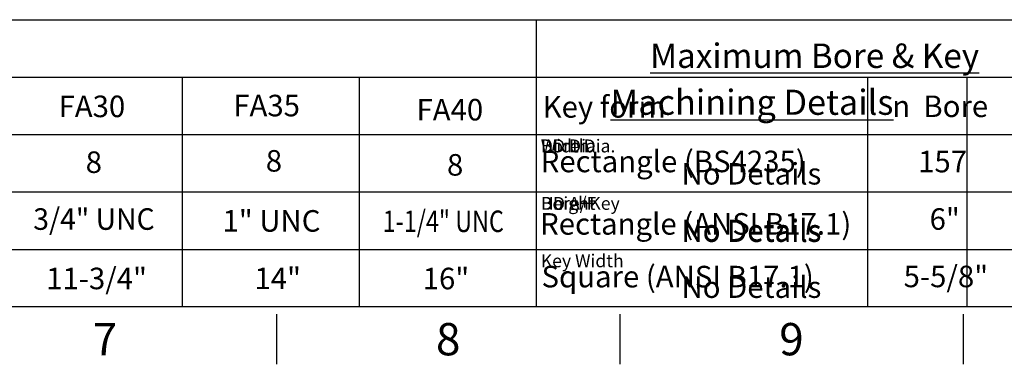
# Paper-space layout 'Sheet1' of a CAD drawing. Units: millimetres. Extents: x 0 to 4158, y 0 to 2940.
# Drawn here: x 2184 to 3145, y 49 to 385 of the extents above; entities that cross this region are included whole.
import ezdxf
from ezdxf.enums import TextEntityAlignment as Align

# ---------------------------------------------------------------- set-up
doc = ezdxf.new("R2010")
doc.units = ezdxf.units.MM
doc.header["$LTSCALE"] = 7.000007
doc.layers.add('Default', color=7, linetype='Continuous')
doc.styles.add('GDT', font='gdt_____.ttf')
doc.styles.add('SEACAD_Arial', font='arial.ttf')
doc.styles.add('SEACAD_ArialB', font='arialbd.ttf')

# ---------------------------------------------------------------- blocks, each defined once
blk = doc.blocks.new('SEANNOT_GROUP6')
at = {"color": 7, "linetype": 'Continuous', "style": 'SEACAD_Arial'}
blk.add_text('No Details', height=21, dxfattribs=at).set_placement((2829.76, 245.28), align=Align.TOP_LEFT)
blk = doc.blocks.new('SEANNOT_GROUP7')
at = {"color": 7, "linetype": 'Continuous', "style": 'SEACAD_Arial'}
blk.add_text('No Details', height=21, dxfattribs=at).set_placement((2829.76, 190.14), align=Align.TOP_LEFT)
blk = doc.blocks.new('SEANNOT_GROUP8')
at = {"color": 7, "linetype": 'Continuous', "style": 'SEACAD_Arial'}
blk.add_text('No Details', height=21, dxfattribs=at).set_placement((2829.76, 134.75), align=Align.TOP_LEFT)
blk = doc.blocks.new('SEANNOT_GROUP12')
at = {"color": 7, "linetype": 'Continuous', "style": 'SEACAD_Arial'}
blk.add_text('No Details', height=21, dxfattribs=at).set_placement((2829.76, 245.28), align=Align.TOP_LEFT)
blk = doc.blocks.new('SEANNOT_GROUP13')
at = {"color": 7, "linetype": 'Continuous', "style": 'SEACAD_Arial'}
blk.add_text('No Details', height=21, dxfattribs=at).set_placement((2829.76, 190.14), align=Align.TOP_LEFT)
blk = doc.blocks.new('SEANNOT_GROUP14')
at = {"color": 7, "linetype": 'Continuous', "style": 'SEACAD_Arial'}
blk.add_text('No Details', height=21, dxfattribs=at).set_placement((2829.76, 245.28), align=Align.TOP_LEFT)
blk = doc.blocks.new('SEANNOT_GROUP15')
at = {"color": 7, "linetype": 'Continuous', "style": 'SEACAD_Arial'}
blk.add_text('No Details', height=21, dxfattribs=at).set_placement((2829.76, 189.28), align=Align.TOP_LEFT)
blk = doc.blocks.new('SEANNOT_GROUP44')
at = {"color": 7, "linetype": 'Continuous', "style": 'SEACAD_Arial'}
blk.add_text('No Details', height=21, dxfattribs=at).set_placement((2829.76, 245.28), align=Align.TOP_LEFT)
blk = doc.blocks.new('SEANNOT_GROUP45')
at = {"color": 7, "linetype": 'Continuous', "style": 'SEACAD_Arial'}
blk.add_text('No Details', height=21, dxfattribs=at).set_placement((2829.76, 190.14), align=Align.TOP_LEFT)
blk = doc.blocks.new('SEANNOT_GROUP46')
at = {"color": 7, "linetype": 'Continuous', "style": 'SEACAD_Arial'}
blk.add_text('No Details', height=21, dxfattribs=at).set_placement((2829.76, 134.75), align=Align.TOP_LEFT)
blk = doc.blocks.new('SEANNOT_GROUP47')
at = {"color": 7, "linetype": 'Continuous', "style": 'SEACAD_Arial'}
blk.add_text('No Details', height=21, dxfattribs=at).set_placement((2829.76, 245.28), align=Align.TOP_LEFT)
blk = doc.blocks.new('SEANNOT_GROUP48')
at = {"color": 7, "linetype": 'Continuous', "style": 'SEACAD_Arial'}
blk.add_text('No Details', height=21, dxfattribs=at).set_placement((2829.76, 190.14), align=Align.TOP_LEFT)
blk = doc.blocks.new('SEANNOT_GROUP49')
at = {"color": 7, "linetype": 'Continuous', "style": 'SEACAD_Arial'}
blk.add_text('No Details', height=21, dxfattribs=at).set_placement((2829.76, 134.75), align=Align.TOP_LEFT)
blk = doc.blocks.new('SEANNOT_GROUP50')
at = {"color": 7, "linetype": 'Continuous', "style": 'SEACAD_Arial'}
blk.add_text('No Details', height=21, dxfattribs=at).set_placement((2829.76, 245.28), align=Align.TOP_LEFT)
blk = doc.blocks.new('SEANNOT_GROUP51')
at = {"color": 7, "linetype": 'Continuous', "style": 'SEACAD_Arial'}
blk.add_text('No Details', height=21, dxfattribs=at).set_placement((2829.76, 190.14), align=Align.TOP_LEFT)
blk = doc.blocks.new('SEANNOT_GROUP52')
at = {"color": 7, "linetype": 'Continuous', "style": 'SEACAD_Arial'}
blk.add_text('No Details', height=21, dxfattribs=at).set_placement((2829.76, 134.75), align=Align.TOP_LEFT)
blk = doc.blocks.new('SEANNOT_GROUP53')
at = {"color": 7, "linetype": 'Continuous', "style": 'SEACAD_Arial'}
blk.add_text('No Details', height=21, dxfattribs=at).set_placement((2829.76, 245.28), align=Align.TOP_LEFT)
blk = doc.blocks.new('SEANNOT_GROUP54')
at = {"color": 7, "linetype": 'Continuous', "style": 'SEACAD_Arial'}
blk.add_text('No Details', height=21, dxfattribs=at).set_placement((2829.76, 190.14), align=Align.TOP_LEFT)
blk = doc.blocks.new('SEANNOT_GROUP55')
at = {"color": 7, "linetype": 'Continuous', "style": 'SEACAD_Arial'}
blk.add_text('No Details', height=21, dxfattribs=at).set_placement((2829.76, 134.75), align=Align.TOP_LEFT)
blk = doc.blocks.new('SEANNOT_GROUP56')
at = {"color": 7, "linetype": 'Continuous', "style": 'SEACAD_Arial'}
blk.add_text('No Details', height=21, dxfattribs=at).set_placement((2829.76, 245.28), align=Align.TOP_LEFT)
blk = doc.blocks.new('SEANNOT_GROUP57')
at = {"color": 7, "linetype": 'Continuous', "style": 'SEACAD_Arial'}
blk.add_text('No Details', height=21, dxfattribs=at).set_placement((2829.76, 190.14), align=Align.TOP_LEFT)
blk = doc.blocks.new('SEANNOT_GROUP58')
at = {"color": 7, "linetype": 'Continuous', "style": 'SEACAD_Arial'}
blk.add_text('No Details', height=21, dxfattribs=at).set_placement((2829.76, 134.75), align=Align.TOP_LEFT)
blk = doc.blocks.new('SEANNOT_GROUP59')
at = {"color": 7, "linetype": 'Continuous', "style": 'SEACAD_Arial'}
blk.add_text('No Details', height=21, dxfattribs=at).set_placement((2829.76, 245.28), align=Align.TOP_LEFT)
blk = doc.blocks.new('SEANNOT_GROUP60')
at = {"color": 7, "linetype": 'Continuous', "style": 'SEACAD_Arial'}
blk.add_text('No Details', height=21, dxfattribs=at).set_placement((2829.76, 190.14), align=Align.TOP_LEFT)
blk = doc.blocks.new('SEANNOT_GROUP61')
at = {"color": 7, "linetype": 'Continuous', "style": 'SEACAD_Arial'}
blk.add_text('No Details', height=21, dxfattribs=at).set_placement((2829.76, 134.75), align=Align.TOP_LEFT)
blk = doc.blocks.new('SEANNOT_GROUP62')
at = {"layer": 'Default', "color": 7, "linetype": 'Continuous', "style": 'SEACAD_ArialB'}
blk.add_text('Key form', height=21, dxfattribs=at).set_placement((2694.32, 310.5), align=Align.TOP_LEFT)
blk = doc.blocks.new('SEANNOT_GROUP63')
at = {"layer": 'Default', "color": 7, "linetype": 'Continuous'}
for s, style, p in [(' Bore', 'SEACAD_Arial', (3059.32, 311.08)), ('n', 'GDT', (3035.37, 311.08))]:
    blk.add_text(s, height=21, dxfattribs=dict(at, style=style)).set_placement(p, align=Align.TOP_LEFT)
blk = doc.blocks.new('SEANNOT_GROUP64')
at = {"layer": 'Default', "color": 7, "linetype": 'Continuous', "style": 'SEACAD_ArialB'}
blk.add_text('Rectangle (BS4235)', height=21, dxfattribs=at).set_placement((2692.45, 257.29), align=Align.TOP_LEFT)
blk = doc.blocks.new('SEANNOT_GROUP70')
at = {"layer": 'Default', "color": 7, "linetype": 'Continuous', "style": 'SEACAD_ArialB'}
blk.add_text('Rectangle (ANSI B17.1)', height=21, dxfattribs=at).set_placement((2691.88, 196.42), align=Align.TOP_LEFT)
blk = doc.blocks.new('SEANNOT_GROUP71')
at = {"layer": 'Default', "color": 7, "linetype": 'Continuous', "style": 'SEACAD_ArialB'}
blk.add_text('Square (ANSI B17.1)', height=21, dxfattribs=at).set_placement((2693.23, 145.01), align=Align.TOP_LEFT)
blk = doc.blocks.new('SEANNOT_GROUP96')
at = {"layer": 'Default', "color": 7, "linetype": 'Continuous', "style": 'SEACAD_Arial'}
blk.add_text('8', height=21, dxfattribs=at).set_placement((2248.6, 256.57), align=Align.TOP_LEFT)
blk = doc.blocks.new('SEANNOT_GROUP97')
at = {"layer": 'Default', "color": 7, "linetype": 'Continuous', "style": 'SEACAD_Arial', "width": 0.965}
blk.add_text('3/4" UNC', height=21, dxfattribs=at).set_placement((2197.47, 201.12), align=Align.TOP_LEFT)
blk = doc.blocks.new('SEANNOT_GROUP98')
at = {"layer": 'Default', "color": 7, "linetype": 'Continuous', "style": 'SEACAD_Arial'}
blk.add_text('11-3/4"', height=21, dxfattribs=at).set_placement((2210.03, 143.19), align=Align.TOP_LEFT)
blk = doc.blocks.new('SEANNOT_GROUP99')
at = {"layer": 'Default', "color": 7, "linetype": 'Continuous', "style": 'SEACAD_Arial'}
blk.add_text('FA30', height=21, dxfattribs=at).set_placement((2222.14, 310.99), align=Align.TOP_LEFT)
blk = doc.blocks.new('SEANNOT_GROUP106')
at = {"layer": 'Default', "color": 7, "linetype": 'Continuous', "style": 'SEACAD_Arial'}
blk.add_text('157', height=21, dxfattribs=at).set_placement((3060.62, 257.16), align=Align.TOP_LEFT)
blk = doc.blocks.new('SEANNOT_GROUP115')
at = {"layer": 'Default', "color": 7, "linetype": 'Continuous', "style": 'SEACAD_Arial'}
blk.add_text('6"', height=21, dxfattribs=at).set_placement((3071.8, 201.16), align=Align.TOP_LEFT)
blk = doc.blocks.new('SEANNOT_GROUP117')
at = {"layer": 'Default', "color": 7, "linetype": 'Continuous', "style": 'SEACAD_Arial'}
blk.add_text('5-5/8"', height=21, dxfattribs=at).set_placement((3046.46, 145.16), align=Align.TOP_LEFT)
blk = doc.blocks.new('SEANNOT_GROUP120')
at = {"layer": 'Default', "color": 7, "linetype": 'Continuous', "style": 'SEACAD_Arial', "width": 0.796}
blk.add_text('1-1/4" UNC', height=21, dxfattribs=at).set_placement((2538.32, 198.95), align=Align.TOP_LEFT)
blk = doc.blocks.new('SEANNOT_GROUP121')
at = {"layer": 'Default', "color": 7, "linetype": 'Continuous', "style": 'SEACAD_Arial'}
blk.add_text('16"', height=21, dxfattribs=at).set_placement((2577.35, 143.13), align=Align.TOP_LEFT)
blk = doc.blocks.new('SEANNOT_GROUP122')
at = {"layer": 'Default', "color": 7, "linetype": 'Continuous', "style": 'SEACAD_Arial'}
blk.add_text('8', height=21, dxfattribs=at).set_placement((2424.28, 257.86), align=Align.TOP_LEFT)
blk = doc.blocks.new('SEANNOT_GROUP123')
at = {"layer": 'Default', "color": 7, "linetype": 'Continuous', "style": 'SEACAD_Arial'}
blk.add_text('1" UNC', height=21, dxfattribs=at).set_placement((2382.06, 199.31), align=Align.TOP_LEFT)
blk = doc.blocks.new('SEANNOT_GROUP124')
at = {"layer": 'Default', "color": 7, "linetype": 'Continuous', "style": 'SEACAD_Arial'}
blk.add_text('14"', height=21, dxfattribs=at).set_placement((2413.24, 143.27), align=Align.TOP_LEFT)
blk = doc.blocks.new('SEANNOT_GROUP125')
at = {"layer": 'Default', "color": 7, "linetype": 'Continuous', "style": 'SEACAD_Arial'}
blk.add_text('FA35', height=21, dxfattribs=at).set_placement((2392.6, 311.77), align=Align.TOP_LEFT)
blk = doc.blocks.new('SEANNOT_GROUP126')
at = {"layer": 'Default', "color": 7, "linetype": 'Continuous', "style": 'SEACAD_Arial'}
blk.add_text('FA40', height=21, dxfattribs=at).set_placement((2571.31, 307.75), align=Align.TOP_LEFT)
blk = doc.blocks.new('SEANNOT_GROUP127')
at = {"layer": 'Default', "color": 7, "linetype": 'Continuous', "style": 'SEACAD_Arial'}
blk.add_text('8', height=21, dxfattribs=at).set_placement((2601.04, 253.96), align=Align.TOP_LEFT)

psp = doc.layouts.new('Sheet1')

# ---------------------------------------------------------------- linework, layer by layer
at = {"color": 7, "linetype": 'Continuous'}
for p, q in [((2688, 329), (3108.03, 329)), ((2688, 329), (2688, 105)), ((2688, 329), (3108.03, 329)), ((2688, 329), (2688, 105)), ((2688, 329), (3108.03, 329)), ((2688, 329), (2688, 105)), ((2688, 329), (3108.03, 329)), ((2688, 329), (2688, 105)), ((2688, 329), (3108.03, 329)), ((2688, 329), (2688, 105)), ((2688, 329), (3108.03, 329)), ((2688, 329), (2688, 105)), ((2688, 329), (3108.03, 329)), ((2688, 329), (2688, 105)), ((2688, 329), (3108.03, 329)), ((2688, 329), (2688, 105)), ((2688, 329), (3108.03, 329)), ((2688, 329), (2688, 105)), ((3108.03, 329), (3108.03, 105)), ((3108.03, 329), (3108.03, 105)), ((3108.03, 329), (3108.03, 105)), ((3108.03, 329), (3108.03, 105)), ((3108.03, 329), (3108.03, 105)), ((3108.03, 329), (3108.03, 105)), ((3108.03, 329), (3108.03, 105)), ((3108.03, 329), (3108.03, 105)), ((3108.03, 329), (3108.03, 105)), ((2688, 273), (3108.03, 273)), ((2688, 273), (3108.03, 273)), ((2688, 273), (3108.03, 273)), ((2688, 273), (3108.03, 273)), ((2688, 273), (3108.03, 273)), ((2688, 273), (3108.03, 273)), ((2688, 273), (3108.03, 273)), ((2688, 273), (3108.03, 273)), ((2688, 273), (3108.03, 273)), ((2688, 217), (3108.03, 217)), ((2688, 217), (3108.03, 217)), ((2688, 217), (3108.03, 217)), ((2688, 217), (3108.03, 217)), ((2688, 217), (3108.03, 217)), ((2688, 217), (3108.03, 217)), ((2688, 217), (3108.03, 217)), ((2688, 217), (3108.03, 217)), ((2688, 217), (3108.03, 217)), ((2688, 161), (3108.03, 161)), ((2688, 161), (3108.03, 161)), ((2688, 161), (3108.03, 161)), ((2688, 161), (3108.03, 161)), ((2688, 161), (3108.03, 161)), ((2688, 161), (3108.03, 161)), ((2688, 161), (3108.03, 161)), ((2688, 161), (3108.03, 161)), ((2688, 161), (3108.03, 161))]:
    psp.add_line(p, q, dxfattribs=at)
at = {"layer": 'Default', "color": 7, "linetype": 'Continuous'}
for p, q in [((2141, 385), (2561.03, 385)), ((2561.03, 385), (2688, 385)), ((2688, 385), (2688, 105)), ((2688, 385), (3108.03, 385)), ((3108.03, 385), (3385.53, 385)), ((2141, 329), (2561.03, 329)), ((2342.79, 329), (2342.79, 105)), ((2515.39, 329), (2515.39, 105)), ((2561.03, 329), (2688, 329)), ((2688, 329), (3108.03, 329)), ((2688, 329), (2688, 105)), ((3011.14, 329), (3011.14, 105)), ((3108.03, 329), (3385.53, 329)), ((2141, 273), (2561.03, 273)), ((2342.79, 273), (2342.79, 105)), ((2515.39, 273), (2515.39, 105)), ((2561.03, 273), (2688, 273)), ((2688, 273), (3108.03, 273)), ((2688, 273), (2688, 105)), ((3108.03, 273), (3385.53, 273)), ((2141, 217), (2561.03, 217)), ((2561.03, 217), (2688, 217)), ((2688, 217), (3108.03, 217)), ((3108.03, 217), (3385.53, 217)), ((2141, 161), (2561.03, 161)), ((2561.03, 161), (2688, 161)), ((2688, 161), (3108.03, 161)), ((3108.03, 161), (3385.53, 161)), ((4109, 105), (98, 105)), ((2434.83, 98), (2434.83, 49)), ((2769.67, 98), (2769.67, 49)), ((3104.5, 98), (3104.5, 49))]:
    psp.add_line(p, q, dxfattribs=at)

# ---------------------------------------------------------------- block references
for name in ['SEANNOT_GROUP6', 'SEANNOT_GROUP12', 'SEANNOT_GROUP14', 'SEANNOT_GROUP44', 'SEANNOT_GROUP47', 'SEANNOT_GROUP50', 'SEANNOT_GROUP53', 'SEANNOT_GROUP56', 'SEANNOT_GROUP59', 'SEANNOT_GROUP7', 'SEANNOT_GROUP13', 'SEANNOT_GROUP45', 'SEANNOT_GROUP48', 'SEANNOT_GROUP51', 'SEANNOT_GROUP54', 'SEANNOT_GROUP57', 'SEANNOT_GROUP60', 'SEANNOT_GROUP15', 'SEANNOT_GROUP8', 'SEANNOT_GROUP46', 'SEANNOT_GROUP49', 'SEANNOT_GROUP52', 'SEANNOT_GROUP55', 'SEANNOT_GROUP58', 'SEANNOT_GROUP61']:
    psp.add_blockref(name, (0, 0))
at = {"layer": 'Default'}
for name in ['SEANNOT_GROUP99', 'SEANNOT_GROUP125', 'SEANNOT_GROUP126', 'SEANNOT_GROUP62', 'SEANNOT_GROUP63', 'SEANNOT_GROUP64', 'SEANNOT_GROUP96', 'SEANNOT_GROUP122', 'SEANNOT_GROUP127', 'SEANNOT_GROUP106', 'SEANNOT_GROUP97', 'SEANNOT_GROUP115', 'SEANNOT_GROUP123', 'SEANNOT_GROUP120', 'SEANNOT_GROUP70', 'SEANNOT_GROUP98', 'SEANNOT_GROUP124', 'SEANNOT_GROUP121', 'SEANNOT_GROUP71', 'SEANNOT_GROUP117']:
    psp.add_blockref(name, (0, 0), dxfattribs=at)

# ---------------------------------------------------------------- texts
for s, insert, char_height, width, attachment_point in [('{\\fArial|b0||i0||c0|p34;\\C7;\\L\\H24.5000245;\\W1.;Machining Details}', (2898.49, 304.5), 24.5, 409.6367, 5), ('{\\fArial|b0||i0||c0|p34;\\C7;\\L\\H24.5000245;\\W1.;Machining Details}', (2898.49, 304.5), 24.5, 409.6367, 5), ('{\\fArial|b0||i0||c0|p34;\\C7;\\L\\H24.5000245;\\W1.;Machining Details}', (2898.49, 304.5), 24.5, 409.6367, 5), ('{\\fArial|b0||i0||c0|p34;\\C7;\\L\\H24.5000245;\\W1.;Machining Details}', (2898.49, 304.5), 24.5, 409.6367, 5), ('{\\fArial|b0||i0||c0|p34;\\C7;\\L\\H24.5000245;\\W1.;Machining Details}', (2898.49, 304.5), 24.5, 409.6367, 5), ('{\\fArial|b0||i0||c0|p34;\\C7;\\L\\H24.5000245;\\W1.;Machining Details}', (2898.49, 304.5), 24.5, 409.6367, 5), ('{\\fArial|b0||i0||c0|p34;\\C7;\\L\\H24.5000245;\\W1.;Machining Details}', (2898.49, 304.5), 24.5, 409.6367, 5), ('{\\fArial|b0||i0||c0|p34;\\C7;\\L\\H24.5000245;\\W1.;Machining Details}', (2898.49, 304.5), 24.5, 409.6367, 5), ('{\\fArial|b0||i0||c0|p34;\\C7;\\L\\H24.5000245;\\W1.;Machining Details}', (2898.49, 304.5), 24.5, 409.6367, 5), ('{\\fArial|b0||i0||c0|p34;\\C7;\\H12.6000126;\\W1.;Width}', (2692.54, 268.22), 12.6, 46.4777, 1), ('{\\fArial|b0||i0||c0|p34;\\C7;\\H12.6000126;\\W1.;Bore Dia.}', (2692.54, 268.22), 12.6, 74.1429, 1), ('{\\fArial|b0||i0||c0|p34;\\C7;\\H12.6000126;\\W1.;DD Dia.}', (2692.54, 268.22), 12.6, 61.9702, 1), ('{\\fArial|b0||i0||c0|p34;\\C7;\\H12.6000126;\\W1.;Bore Dia.}', (2692.54, 268.22), 12.6, 74.1429, 1), ('{\\fArial|b0||i0||c0|p34;\\C7;\\H12.6000126;\\W1.;Bore Dia.}', (2692.54, 268.22), 12.6, 74.1429, 1), ('{\\fArial|b0||i0||c0|p34;\\C7;\\H12.6000126;\\W1.;Bore Dia.}', (2692.54, 268.22), 12.6, 74.1429, 1), ('{\\fArial|b0||i0||c0|p34;\\C7;\\H12.6000126;\\W1.;Bore Dia.}', (2692.54, 268.22), 12.6, 74.1429, 1), ('{\\fArial|b0||i0||c0|p34;\\C7;\\H12.6000126;\\W1.;Bore Dia.}', (2692.54, 268.22), 12.6, 74.1429, 1), ('{\\fArial|b0||i0||c0|p34;\\C7;\\H12.6000126;\\W1.;Bore Dia.}', (2692.54, 268.22), 12.6, 74.1429, 1), ('{\\fArial|b0||i0||c0|p34;\\C7;\\H12.6000126;\\W1.;Height}', (2692.54, 212.22), 12.6, 51.4574, 1), ('{\\fArial|b0||i0||c0|p34;\\C7;\\H12.6000126;\\W1.;DD A/F}', (2692.54, 212.22), 12.6, 58.0971, 1), ('{\\fArial|b0||i0||c0|p34;\\C7;\\H12.6000126;\\W1.;Bore+Key}', (2692.54, 212.22), 12.6, 78.2927, 1), ('{\\fArial|b0||i0||c0|p34;\\C7;\\H12.6000126;\\W1.;Bore+Key}', (2692.54, 212.22), 12.6, 78.2927, 1), ('{\\fArial|b0||i0||c0|p34;\\C7;\\H12.6000126;\\W1.;Bore+Key}', (2692.54, 212.22), 12.6, 78.2927, 1), ('{\\fArial|b0||i0||c0|p34;\\C7;\\H12.6000126;\\W1.;Bore+Key}', (2692.54, 212.22), 12.6, 78.2927, 1), ('{\\fArial|b0||i0||c0|p34;\\C7;\\H12.6000126;\\W1.;Bore+Key}', (2692.54, 212.22), 12.6, 78.2927, 1), ('{\\fArial|b0||i0||c0|p34;\\C7;\\H12.6000126;\\W1.;Bore+Key}', (2692.54, 212.22), 12.6, 78.2927, 1), ('{\\fArial|b0||i0||c0|p34;\\C7;\\H12.6000126;\\W1.;Bore+Key}', (2692.54, 212.22), 12.6, 78.2927, 1), ('{\\fArial|b0||i0||c0|p34;\\C7;\\H12.6000126;\\W1.;Key Width}', (2692.54, 156.22), 12.6, 81.8892, 1), ('{\\fArial|b0||i0||c0|p34;\\C7;\\H12.6000126;\\W1.;Key Width}', (2692.54, 156.22), 12.6, 81.8892, 1), ('{\\fArial|b0||i0||c0|p34;\\C7;\\H12.6000126;\\W1.;Key Width}', (2692.54, 156.22), 12.6, 81.8892, 1), ('{\\fArial|b0||i0||c0|p34;\\C7;\\H12.6000126;\\W1.;Key Width}', (2692.54, 156.22), 12.6, 81.8892, 1), ('{\\fArial|b0||i0||c0|p34;\\C7;\\H12.6000126;\\W1.;Key Width}', (2692.54, 156.22), 12.6, 81.8892, 1), ('{\\fArial|b0||i0||c0|p34;\\C7;\\H12.6000126;\\W1.;Key Width}', (2692.54, 156.22), 12.6, 81.8892, 1), ('{\\fArial|b0||i0||c0|p34;\\C7;\\H12.6000126;\\W1.;Key Width}', (2692.54, 156.22), 12.6, 81.8892, 1)]:
    psp.add_mtext(s, dxfattribs=dict(insert=insert, char_height=char_height, width=width, attachment_point=attachment_point))
at = {"layer": 'Default', "attachment_point": 5}
for s, insert, char_height, width in [('{\\fArial|b0||i0||c0|p34;\\C7;\\L\\H23.8000238;\\W1.;Maximum Bore & Key}', (2959.6, 349.86), 23.8, 551.39), ('{\\fArial|b0||i0||c0|p34;\\C7;\\H31.5000315;\\W1.;7}', (2267.42, 73.5), 31.5, 30.3334), ('{\\fArial|b0||i0||c0|p34;\\C7;\\H31.5000315;\\W1.;8}', (2602.25, 73.5), 31.5, 30.3334), ('{\\fArial|b0||i0||c0|p34;\\C7;\\H31.5000315;\\W1.;9}', (2937.08, 73.5), 31.5, 30.3334)]:
    psp.add_mtext(s, dxfattribs=dict(at, insert=insert, char_height=char_height, width=width))

doc.saveas('drawing.dxf')
